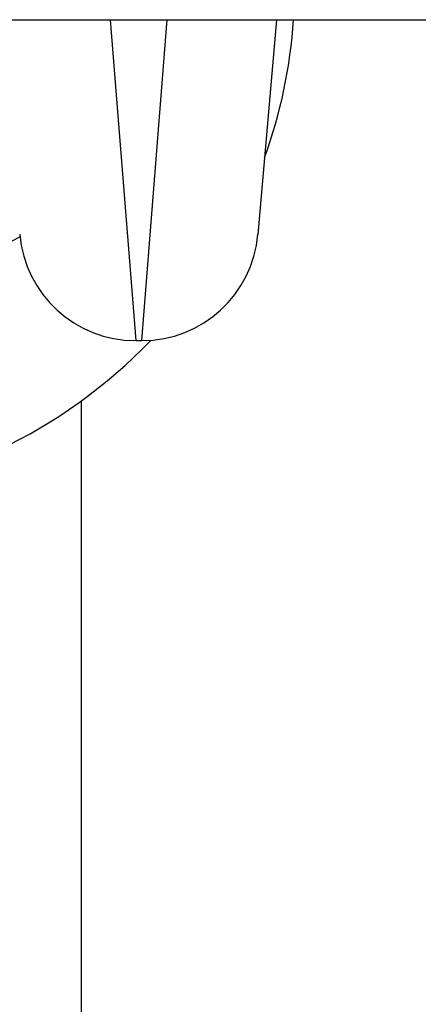
# Model space of a CAD drawing. Units: millimetres. Extents: x -4799 to 4766, y -4340 to 4700.
# Drawn here: x -1744 to -1733, y -2448 to -2422 of the extents above; entities that cross this region are included whole.
import ezdxf

# ---------------------------------------------------------------- set-up
doc = ezdxf.new("R2010")
doc.units = ezdxf.units.MM
doc.header["$LTSCALE"] = 55
doc.layers.add('SW_Toestellen', color=2, linetype='Continuous')

msp = doc.modelspace()

# ---------------------------------------------------------------- linework, layer by layer
at = {"layer": 'SW_Toestellen'}
for p, q in [((-2339.634, -2422.5), (-1660.366, -2422.5)), ((-1741.254, -2422.5), (-1740.601, -2430.766)), ((-1740.441, -2430.766), (-1739.788, -2422.5)), ((-1736.968, -2422.5), (-1737.452, -2428.028)), ((-1740.601, -2430.766), (-1740.441, -2430.766)), ((-1742, -2485.185), (-1742, -2432.314))]:
    msp.add_line(p, q, dxfattribs=at)
for centre, start, end in [((-1740.601, -2427.766), 185, 270), ((-1740.441, -2427.766), 270, 355)]:
    msp.add_arc(centre, 3, start, end, dxfattribs=at)
for centre, major_axis, start_param, end_param in [((-1750, -2421.605), (13.5, 0), 5.941647, 6.215794), ((-1750, -2416.395), (-13.5, 0), 1.075498, 2.066094), ((-1750, -2421.605), (-13.5, 0), 0.960552, 2.382282)]:
    msp.add_ellipse(centre, major_axis=major_axis, ratio=0.984808, start_param=start_param, end_param=end_param, dxfattribs=at)

doc.saveas('drawing.dxf')
